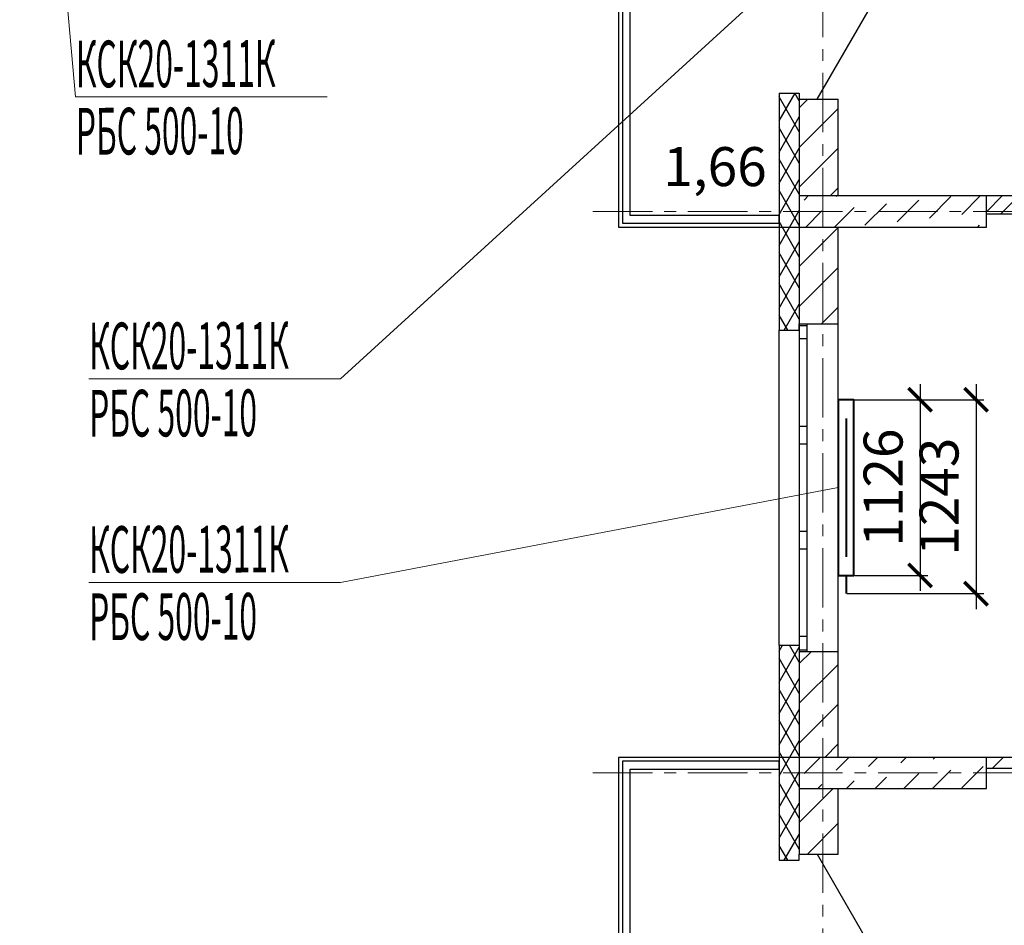
# Model space of a CAD drawing. Units: millimetres. Extents: x 2018257 to 2102257, y 875288 to 1202715.
# Drawn here: x 2053447 to 2059762, y 1035573 to 1041380 of the extents above; entities that cross this region are included whole.
import ezdxf

# ---------------------------------------------------------------- set-up
doc = ezdxf.new("R2010")
doc.units = ezdxf.units.MM
doc.header["$LTSCALE"] = 0.4
doc.linetypes.add('CENTER', pattern=[50.8, 31.75, -6.35, 6.35, -6.35])
doc.layers.add('1 ОСИ', color=7, linetype='Continuous', lineweight=9)
doc.layers.add('Отопление', color=20, linetype='Continuous', lineweight=40)
doc.layers.add('кон 1', color=8, linetype='Continuous')
doc.styles.add('1', font='isocpeur.ttf')
doc.styles.add('стиль1', font='mipgost.shx', dxfattribs={"oblique": 15})
doc.styles.add('стиль2', font='simplex.shx', dxfattribs={"width": 0.6, "oblique": 10, "height": 250})
doc.dimstyles.new('Copy2- ISO-25', dxfattribs={"dimtxt": 230, "dimasz": 150, "dimexe": 50, "dimexo": 5, "dimgap": 80, "dimtad": 1, "dimdec": 0, "dimtxsty": 'стиль2', "dimblk": 'ARCHTICK', "dimcen": 250, "dimdle": 100, "dimadec": 0, "dimazin": 0, "dimtfac": 1, "dimtdec": 0, "dimtmove": 1, "dimatfit": 2, "dimfxl": 50, "dimarcsym": 0})

# ---------------------------------------------------------------- blocks, each defined once
blk = doc.blocks.new('_ArchTick')
at = {"color": 0, "linetype": 'ByBlock', "const_width": 0.15}
blk.add_lwpolyline([(-0.5, -0.5), (0.5, 0.5)], dxfattribs=at)
blk = doc.blocks.new('*D181')
at = {"layer": 'Defpoints', "color": 0, "ltscale": 0.2, "transparency": 16777216}
for p in [(2058797.2, 1038942.6), (2058797.2, 1037816.6), (2059221.9, 1037816.6)]:
    blk.add_point(p, dxfattribs=at)
at = {"layer": 'Отопление', "color": 0, "lineweight": -2, "ltscale": 0.2, "transparency": 16777216}
for p, q in [((2059221.9, 1039042.6), (2059221.9, 1037716.6)), ((2058802.2, 1038942.6), (2059271.9, 1038942.6)), ((2058802.2, 1037816.6), (2059271.9, 1037816.6))]:
    blk.add_line(p, q, dxfattribs=at)
at = {"layer": 'Отопление', "color": 0, "lineweight": -2, "ltscale": 0.2, "transparency": 16777216, "xscale": 150, "yscale": 150, "zscale": 150}
for p, rotation in [((2059221.9, 1038942.6), 90), ((2059221.9, 1037816.6), 270)]:
    blk.add_blockref('_ArchTick', p, dxfattribs=dict(at, rotation=rotation))
at = {"layer": 'Отопление', "color": 0, "lineweight": 13, "ltscale": 0.2, "transparency": 16777216, "insert": (2059016.9, 1038379.6), "char_height": 250, "attachment_point": 5, "rotation": 90, "style": 'стиль2'}
blk.add_mtext('1126', dxfattribs=at)
blk = doc.blocks.new('*D182')
at = {"layer": 'Defpoints', "color": 0, "ltscale": 0.2, "transparency": 16777216}
for p in [(2058802.2, 1038942.6), (2058747.2, 1037699.6), (2059580.5, 1037699.6)]:
    blk.add_point(p, dxfattribs=at)
at = {"layer": 'Отопление', "color": 0, "lineweight": -2, "ltscale": 0.2, "transparency": 16777216}
for p, q in [((2059580.5, 1039042.6), (2059580.5, 1037599.6)), ((2058807.2, 1038942.6), (2059630.5, 1038942.6)), ((2058752.2, 1037699.6), (2059630.5, 1037699.6))]:
    blk.add_line(p, q, dxfattribs=at)
at = {"layer": 'Отопление', "color": 0, "lineweight": -2, "ltscale": 0.2, "transparency": 16777216, "xscale": 150, "yscale": 150, "zscale": 150}
for p, rotation in [((2059580.5, 1038942.6), 90), ((2059580.5, 1037699.6), 270)]:
    blk.add_blockref('_ArchTick', p, dxfattribs=dict(at, rotation=rotation))
at = {"layer": 'Отопление', "color": 0, "lineweight": 13, "ltscale": 0.2, "transparency": 16777216, "insert": (2059375.5, 1038321.1), "char_height": 250, "attachment_point": 5, "rotation": 90, "style": 'стиль2'}
blk.add_mtext('1243', dxfattribs=at)

msp = doc.modelspace()

# ---------------------------------------------------------------- linework, layer by layer
at = {"layer": '1 ОСИ', "color": 132, "linetype": 'CENTER', "lineweight": 0, "ltscale": 30}
for p, q in [((2058597.2, 1012616.6), (2058597.2, 1044110)), ((2057123.6, 1040149.6), (2075527.5, 1040149.6)), ((2057123.6, 1036549.6), (2075527.5, 1036549.6))]:
    msp.add_line(p, q, dxfattribs=at)
at = {"layer": 'кон 1'}
for p, q in [((2057287.2, 1043874.6), (2057287.2, 1040049.6)), ((2057312.2, 1043494.6), (2057312.2, 1040074.6)), ((2057362.2, 1040124.6), (2057362.2, 1043494.6)), ((2058562.2, 1040869.6), (2058927.2, 1041501.7)), ((2058317.2, 1040909.6), (2058447.2, 1040909.6)), ((2058317.2, 1040909.6), (2058447.2, 1040909.6)), ((2058317.2, 1040909.6), (2058317.2, 1039389.6)), ((2058317.2, 1040730.9), (2058420.3, 1040909.6)), ((2058447.2, 1040860.2), (2058418.7, 1040909.6)), ((2058447.2, 1040909.6), (2058447.2, 1040869.6)), ((2058447.2, 1040909.6), (2058447.2, 1040869.6)), ((2058447.2, 1040909.6), (2058447.2, 1040869.6)), ((2058447.2, 1040660.2), (2058317.2, 1040885.4)), ((2058447.2, 1040869.6), (2058447.2, 1040249.6)), ((2058447.2, 1040869.6), (2058562.2, 1040869.6)), ((2058447.2, 1040869.6), (2058562.2, 1040869.6)), ((2058447.2, 1040869.6), (2058562.2, 1040869.6)), ((2058447.2, 1040814.5), (2058502.2, 1040869.6)), ((2058562.2, 1040869.6), (2058697.2, 1040869.6)), ((2058562.2, 1040869.6), (2058697.2, 1040869.6)), ((2058697.2, 1040249.6), (2058697.2, 1040869.6)), ((2058447.2, 1040560), (2058697.2, 1040810)), ((2058317.2, 1040530.9), (2058447.2, 1040756.1)), ((2058447.2, 1040460.2), (2058317.2, 1040685.4)), ((2058317.2, 1040330.9), (2058447.2, 1040556.1)), ((2058447.2, 1040305.4), (2058697.2, 1040555.4)), ((2058447.2, 1040260.2), (2058317.2, 1040485.4)), ((2058317.2, 1040130.9), (2058447.2, 1040356.1)), ((2058447.2, 1040060.2), (2058317.2, 1040285.4)), ((2058645.8, 1040249.6), (2058697.2, 1040300.9)), ((2059647.2, 1040249.6), (2058447.2, 1040249.6)), ((2058447.2, 1040249.6), (2058447.2, 1040049.6)), ((2058477.4, 1040222.5), (2058504.4, 1040249.6)), ((2058684.2, 1040245.5), (2058688.3, 1040249.6)), ((2059074.9, 1040084.6), (2059212.8, 1040222.5)), ((2059281.7, 1040107.6), (2059419.6, 1040245.5)), ((2059488.5, 1040130.6), (2059607.5, 1040249.6)), ((2062247.2, 1040249.6), (2059647.2, 1040249.6)), ((2059647.2, 1040049.6), (2059647.2, 1040249.6)), ((2059647.2, 1040147.8), (2059748.9, 1040249.6)), ((2059740, 1040134.6), (2059855, 1040249.6)), ((2058317.2, 1039930.9), (2058447.2, 1040156.1)), ((2058488.3, 1040049.6), (2058592.3, 1040153.6)), ((2058672.1, 1040049.6), (2058799.1, 1040176.5)), ((2058868.1, 1040061.6), (2059005.9, 1040199.5)), ((2058317.2, 1040124.6), (2057362.2, 1040124.6)), ((2058317.2, 1040074.6), (2058317.2, 1040124.6)), ((2058447.2, 1039860.2), (2058317.2, 1040085.4)), ((2059647.2, 1040134.6), (2062247.2, 1040134.6)), ((2057287.2, 1040049.6), (2058447.2, 1040049.6)), ((2057312.2, 1040074.6), (2058317.2, 1040074.6)), ((2058447.2, 1040049.6), (2058447.2, 1039429.6)), ((2058447.2, 1040049.6), (2059647.2, 1040049.6)), ((2058447.2, 1040049.6), (2058447.2, 1036649.6)), ((2058447.2, 1039796.3), (2058697.2, 1040046.3)), ((2058697.2, 1039429.6), (2058697.2, 1040049.6)), ((2059591.3, 1040049.6), (2059603.4, 1040061.6)), ((2058317.2, 1039730.9), (2058447.2, 1039956.1)), ((2058447.2, 1039660.2), (2058317.2, 1039885.4)), ((2058447.2, 1039541.8), (2058697.2, 1039791.8)), ((2058317.2, 1039530.9), (2058447.2, 1039756.1)), ((2058447.2, 1039460.2), (2058317.2, 1039685.4)), ((2058351, 1039389.6), (2058447.2, 1039556.1)), ((2058589.5, 1039429.6), (2058697.2, 1039537.2)), ((2058372.5, 1039389.6), (2058317.2, 1039485.4)), ((2058317.2, 1039389.6), (2058447.2, 1039389.6)), ((2058317.2, 1037369.6), (2058317.2, 1039389.6)), ((2058317.2, 1039389.6), (2058447.2, 1039389.6)), ((2058447.2, 1039389.6), (2058447.2, 1039429.6)), ((2058447.2, 1039429.6), (2058497.2, 1039429.6)), ((2058447.2, 1039429.6), (2058447.2, 1039419.6)), ((2058447.2, 1039429.6), (2058497.2, 1039429.6)), ((2058447.2, 1039429.6), (2058497.2, 1039429.6)), ((2058447.2, 1039389.6), (2058447.2, 1039429.6)), ((2058447.2, 1039389.6), (2058447.2, 1039429.6)), ((2058447.2, 1039419.6), (2058447.2, 1039334.6)), ((2058447.2, 1039419.6), (2058497.2, 1039419.6)), ((2058497.2, 1039429.6), (2058697.2, 1039429.6)), ((2058497.2, 1039419.6), (2058497.2, 1039429.6)), ((2058497.2, 1039429.6), (2058697.2, 1039429.6)), ((2058497.2, 1039334.6), (2058497.2, 1039419.6)), ((2058697.2, 1037329.6), (2058697.2, 1039429.6)), ((2058447.2, 1039334.6), (2058497.2, 1039334.6)), ((2058447.2, 1039334.6), (2058447.2, 1038771.2)), ((2058497.2, 1038771.2), (2058497.2, 1039334.6)), ((2058497.2, 1038771.2), (2058447.2, 1038771.2)), ((2058447.2, 1038771.2), (2058447.2, 1038716.2)), ((2058497.2, 1038716.2), (2058497.2, 1038771.2)), ((2058447.2, 1038716.2), (2058447.2, 1038661.2)), ((2058497.2, 1038661.2), (2058497.2, 1038716.2)), ((2058447.2, 1038661.2), (2058497.2, 1038661.2)), ((2058447.2, 1038661.2), (2058447.2, 1038097.9)), ((2058497.2, 1038097.9), (2058497.2, 1038661.2)), ((2058497.2, 1038097.9), (2058447.2, 1038097.9)), ((2058447.2, 1038097.9), (2058447.2, 1038042.9)), ((2058497.2, 1038042.9), (2058497.2, 1038097.9)), ((2058447.2, 1038042.9), (2058447.2, 1037987.9)), ((2058497.2, 1037987.9), (2058497.2, 1038042.9)), ((2058447.2, 1037987.9), (2058497.2, 1037987.9)), ((2058447.2, 1037987.9), (2058447.2, 1037424.6)), ((2058497.2, 1037424.6), (2058497.2, 1037987.9)), ((2058317.2, 1037369.6), (2058447.2, 1037369.6)), ((2058317.2, 1037369.6), (2058447.2, 1037369.6)), ((2058317.2, 1037369.6), (2058317.2, 1035989.6)), ((2058317.2, 1037330.9), (2058339.5, 1037369.6)), ((2058447.2, 1037260.2), (2058384.1, 1037369.6)), ((2058497.2, 1037424.6), (2058447.2, 1037424.6)), ((2058447.2, 1037424.6), (2058447.2, 1037339.6)), ((2058447.2, 1037369.6), (2058447.2, 1037329.6)), ((2058447.2, 1037369.6), (2058447.2, 1037329.6)), ((2058447.2, 1037369.6), (2058447.2, 1037329.6)), ((2058497.2, 1037339.6), (2058497.2, 1037424.6)), ((2058317.2, 1037130.9), (2058447.2, 1037356.1)), ((2058447.2, 1037339.6), (2058447.2, 1037329.6)), ((2058447.2, 1037339.6), (2058497.2, 1037339.6)), ((2058447.2, 1037329.6), (2058447.2, 1036649.6)), ((2058447.2, 1037329.6), (2058497.2, 1037329.6)), ((2058447.2, 1037329.6), (2058497.2, 1037329.6)), ((2058447.2, 1037329.6), (2058497.2, 1037329.6)), ((2058447.2, 1037250.7), (2058526, 1037329.6)), ((2058497.2, 1037329.6), (2058497.2, 1037339.6)), ((2058497.2, 1037329.6), (2058697.2, 1037329.6)), ((2058497.2, 1037329.6), (2058697.2, 1037329.6)), ((2058697.2, 1036649.6), (2058697.2, 1037329.6)), ((2058447.2, 1037060.2), (2058317.2, 1037285.4)), ((2058447.2, 1036996.2), (2058697.2, 1037246.2)), ((2058317.2, 1036930.9), (2058447.2, 1037156.1)), ((2058447.2, 1036860.2), (2058317.2, 1037085.4)), ((2058447.2, 1036741.6), (2058697.2, 1036991.6)), ((2058317.2, 1036730.9), (2058447.2, 1036956.1)), ((2058447.2, 1036660.2), (2058317.2, 1036885.4)), ((2058317.2, 1036530.9), (2058447.2, 1036756.1)), ((2058609.7, 1036649.6), (2058697.2, 1036737.1)), ((2058447.2, 1036460.2), (2058317.2, 1036685.4)), ((2058447.2, 1036649.6), (2057287.2, 1036649.6)), ((2057287.2, 1036649.6), (2057287.2, 1033039.6)), ((2057312.2, 1036624.6), (2057312.2, 1033169.6)), ((2058317.2, 1036624.6), (2057312.2, 1036624.6)), ((2058317.2, 1036574.6), (2058317.2, 1036624.6)), ((2059647.2, 1036649.6), (2058447.2, 1036649.6)), ((2058447.2, 1036649.6), (2058447.2, 1036449.6)), ((2058477.4, 1036545.6), (2058581.4, 1036649.6)), ((2058684.2, 1036568.5), (2058765.2, 1036649.6)), ((2058891, 1036591.5), (2058949.1, 1036649.6)), ((2059097.9, 1036614.5), (2059132.9, 1036649.6)), ((2059304.7, 1036637.5), (2059316.8, 1036649.6)), ((2061127.2, 1036649.6), (2059647.2, 1036649.6)), ((2059647.2, 1036449.6), (2059647.2, 1036649.6)), ((2059647.2, 1036647.6), (2059649.1, 1036649.6)), ((2059685.2, 1036579.6), (2059755.2, 1036649.6)), ((2057362.2, 1033169.6), (2057362.2, 1036574.6)), ((2057362.2, 1036574.6), (2058317.2, 1036574.6)), ((2058317.2, 1036330.9), (2058447.2, 1036556.1)), ((2059300.6, 1036449.6), (2059419.6, 1036568.5)), ((2059488.5, 1036453.6), (2059626.4, 1036591.5)), ((2059647.2, 1036579.6), (2061127.2, 1036579.6)), ((2058447.2, 1036260.2), (2058317.2, 1036485.4)), ((2058749.1, 1036449.6), (2058799.1, 1036499.6)), ((2058932.9, 1036449.6), (2059005.9, 1036522.6)), ((2059116.8, 1036449.6), (2059212.8, 1036545.6)), ((2058447.2, 1036449.6), (2058447.2, 1036029.6)), ((2058447.2, 1036449.6), (2059647.2, 1036449.6)), ((2058447.2, 1036232.5), (2058664.2, 1036449.6)), ((2058565.2, 1036449.6), (2058592.3, 1036476.6)), ((2058697.2, 1036029.6), (2058697.2, 1036449.6)), ((2058317.2, 1036130.9), (2058447.2, 1036356.1)), ((2058447.2, 1036060.2), (2058317.2, 1036285.4)), ((2058498.8, 1036029.6), (2058697.2, 1036227.9)), ((2058351, 1035989.6), (2058447.2, 1036156.1)), ((2058372.5, 1035989.6), (2058317.2, 1036085.4)), ((2058317.2, 1035989.6), (2058447.2, 1035989.6)), ((2058317.2, 1035989.6), (2058447.2, 1035989.6)), ((2058447.2, 1035989.6), (2058447.2, 1036029.6)), ((2058447.2, 1036029.6), (2058562.2, 1036029.6)), ((2058447.2, 1036029.6), (2058562.2, 1036029.6)), ((2058447.2, 1036029.6), (2058562.2, 1036029.6)), ((2058447.2, 1035989.6), (2058447.2, 1036029.6)), ((2058447.2, 1035989.6), (2058447.2, 1036029.6)), ((2058562.2, 1036029.6), (2058697.2, 1036029.6)), ((2058562.2, 1036029.6), (2058927.2, 1035397.4)), ((2058562.2, 1036029.6), (2058697.2, 1036029.6))]:
    msp.add_line(p, q, dxfattribs=at)
at = {"layer": 'Отопление', "color": 5, "lineweight": 13, "ltscale": 0.2}
for points in [[(2053447.2, 1044899.6), (2053805, 1040885.1), (2055418.7, 1040885.1)], [(2058697.2, 1041989.6), (2055503.7, 1039076.9), (2053890, 1039076.9)], [(2058697.2, 1038379.6), (2055503.7, 1037771.9), (2053890, 1037771.9)]]:
    msp.add_lwpolyline(points, dxfattribs=at)
at = {"layer": 'Отопление'}
msp.add_lwpolyline([(2058697.2, 1038942.6), (2058697.2, 1037816.6), (2058797.2, 1037816.6), (2058797.2, 1038942.6), (2058697.2, 1038942.6)], dxfattribs=at)
at = {"layer": 'Отопление', "ltscale": 200}
for points in [[(2058747.2, 1038822.6), (2058747.2, 1037936.6)], [(2058747.2, 1037816.6), (2058747.2, 1037699.6)]]:
    msp.add_lwpolyline(points, dxfattribs=at)

# ---------------------------------------------------------------- texts
at = {"layer": 'кон 1', "style": '1'}
msp.add_text('%%U1,66', height=250, dxfattribs=at).set_placement((2057575.2, 1040312.8))
at = {"layer": 'Отопление', "color": 5, "lineweight": 30, "ltscale": 0.2, "style": 'стиль1', "oblique": 10, "width": 0.5}
for p in [(2053807.5, 1040945.1), (2053892.5, 1039136.9), (2053892.5, 1037831.9)]:
    msp.add_text('КСК20-1311К', height=300, rotation=0.188, dxfattribs=at).set_placement(p)
at = {"layer": 'Отопление', "color": 1, "lineweight": 30, "ltscale": 0.2, "style": 'стиль1', "oblique": 10, "width": 0.5}
for p in [(2053807.5, 1040514), (2053892.5, 1038705.8), (2053892.5, 1037400.8)]:
    msp.add_text('РБС 500-10', height=300, rotation=0.188, dxfattribs=at).set_placement(p)

# ---------------------------------------------------------------- dimensions: what is measured, and where the dimension line sits
at = {"layer": 'Отопление', "color": 5, "lineweight": 13, "ltscale": 0.2}
for base, p1, p2, picture, middle in [((2059580.5, 1037699.6), (2058802.2, 1038942.6), (2058747.2, 1037699.6), '*D182', (2059375.5, 1038321.1)), ((2059221.9, 1037816.6), (2058797.2, 1038942.6), (2058797.2, 1037816.6), '*D181', (2059016.9, 1038379.6))]:
    dim = msp.add_linear_dim(base=base, p1=p1, p2=p2, angle=270, dimstyle='Copy2- ISO-25', override={"dimfxl": 1.25}, dxfattribs=at)
    dim.commit()
    dim.dimension.update_dxf_attribs({"geometry": picture, "text_midpoint": middle})

doc.saveas('drawing.dxf')
